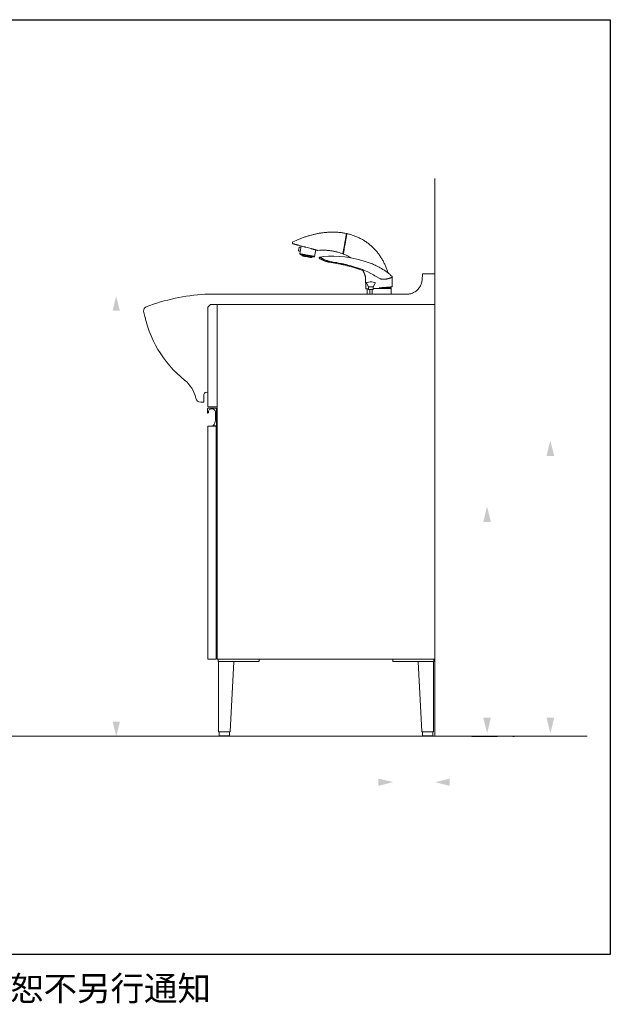
# Model space of a CAD drawing. Extents: x 7 to 2868, y 137 to 2216.
# Drawn here: x 1696 to 2868, y 137 to 2088 of the extents above; entities that cross this region are included whole.
import ezdxf

# ---------------------------------------------------------------- set-up
doc = ezdxf.new("R2010")
doc.units = 0
doc.layers.add('_____1', color=160, linetype='Continuous')
doc.layers.add('图层 1', color=7, linetype='Continuous')

msp = doc.modelspace()

# ---------------------------------------------------------------- hatches: boundary and pattern name
at = {"layer": '_____1', "lineweight": 0}
for points in [[(1894.9, 1511.6), (1880.5, 1511.6), (1887.5, 1540.6)], [(2756.2, 1224), (2741, 1224), (2748.5, 1254.6)], [(2630.7, 1093), (2615.6, 1093), (2623, 1123.6)], [(2615.6, 705), (2630.7, 705), (2623.3, 674.4)], [(2741, 705), (2756.2, 705), (2748.7, 674.4)], [(1880.5, 697.1), (1894.9, 697.1), (1887.8, 668.1)], [(2407.8, 570.2), (2407.8, 584.5), (2436.8, 577.5)], [(2549, 584.5), (2549, 570.1), (2520, 577.2)]]:
    msp.add_hatch(color=7, dxfattribs=at).paths.add_polyline_path(points, is_closed=False)

# ---------------------------------------------------------------- linework, layer by layer
at = {"layer": '_____1', "color": 7, "lineweight": 0}
for p, q in [((2519.3, 1773.5), (2519.3, 667.9)), ((2254.5, 1639.9), (2251.8, 1624.5)), ((2341, 1645.8), (2341.3, 1647.3)), ((2341.3, 1645.9), (2341.6, 1647.2)), ((2341.8, 1646.8), (2341.7, 1646)), ((2342.1, 1646.9), (2341.9, 1645.9)), ((2250.2, 1637), (2249.1, 1630.7)), ((2249.7, 1630), (2249.5, 1630.1)), ((2252.3, 1623.4), (2256.1, 1621.5)), ((2253.5, 1622.8), (2256.1, 1621.5)), ((2256.1, 1621.5), (2256.2, 1621.5)), ((2256.4, 1620.9), (2256.5, 1620.9)), ((2256.4, 1620.9), (2256.4, 1620.8)), ((2256.4, 1620.8), (2256.8, 1620.2)), ((2256.8, 1620.2), (2256.8, 1620.2)), ((2262.5, 1637.7), (2262.6, 1637.8)), ((2262.5, 1637.7), (2263.6, 1637.5)), ((2263.6, 1637.4), (2274, 1634.7)), ((2274, 1634.7), (2274.9, 1634.4)), ((2281, 1619.3), (2283.3, 1632.2)), ((2274.9, 1617.1), (2275.5, 1617.5)), ((2275.5, 1617.5), (2275.5, 1617.6)), ((2275.9, 1618), (2280.2, 1618.5)), ((2291.1, 1615), (2291.5, 1614.7)), ((2310, 1607.6), (2310.1, 1607.6)), ((2310.3, 1609.4), (2310.1, 1609.5)), ((2324.9, 1605.1), (2325, 1605.1)), ((2325.1, 1606.8), (2325, 1606.8)), ((2355, 1599.9), (2354.6, 1600)), ((2355, 1599.9), (2367.8, 1595.9)), ((2354.3, 1598.4), (2354.6, 1598.3)), ((2354.6, 1598.3), (2372.9, 1592.3)), ((2368.3, 1595.7), (2367.8, 1595.9)), ((2372.9, 1592.3), (2376.1, 1591.1)), ((2376.1, 1591.1), (2377.1, 1590.7)), ((2386.6, 1588.5), (2383.6, 1590)), ((2494.1, 1572.1), (2495.1, 1584.8)), ((2500.7, 1584.8), (2495.1, 1584.8)), ((2500.7, 1584.8), (2519.4, 1584.8)), ((2382.8, 1555.1), (2382, 1578.3)), ((2388, 1558.7), (2384.2, 1565.9)), ((2397.5, 1558.7), (2401.3, 1565.9)), ((2408.9, 1576), (2408.9, 1576)), ((2408.9, 1576), (2409, 1575.9)), ((2409, 1576.2), (2409.1, 1576.1)), ((2409, 1576.2), (2409, 1576.2)), ((2435.2, 1578.1), (2435.2, 1558.8)), ((2063.6, 1544.2), (2257.2, 1544.2)), ((2257.2, 1544.2), (2463.8, 1544.2)), ((2382.8, 1555.1), (2388, 1555.1)), ((2385.3, 1555.1), (2385.3, 1555)), ((2385.3, 1554), (2385.3, 1555)), ((2385.3, 1554.2), (2385.3, 1544.2)), ((2385.3, 1553.8), (2385.3, 1553.8)), ((2388, 1558.7), (2388, 1554.5)), ((2388, 1558.7), (2397.5, 1558.7)), ((2388.9, 1553.4), (2396.6, 1553.4)), ((2390.4, 1544.2), (2390.4, 1553.4)), ((2395.1, 1544.2), (2395.1, 1553.4)), ((2397.5, 1558.7), (2397.5, 1554.5)), ((2397.5, 1555.9), (2432.8, 1555.9)), ((2423.2, 1557.9), (2431.5, 1557.9)), ((2428.8, 1557.9), (2428.8, 1558.4)), ((2432.8, 1555.9), (2431.5, 1557.9)), ((2432.3, 1558.6), (2432.6, 1556.2)), ((2432.8, 1544.2), (2432.8, 1555.9)), ((2432.8, 1553.8), (2432.8, 1554)), ((2432.8, 1553.8), (2432.8, 1553.8)), ((1980, 1530), (1980.3, 1530)), ((2087.8, 1344), (2087.8, 1524)), ((2087.8, 1524), (2519.4, 1524)), ((2519.4, 1524), (2519.4, 821.2)), ((2069.6, 1349.8), (2069.6, 1321.4)), ((2087.8, 821.2), (2087.8, 1344)), ((2068.7, 1316.9), (2068.7, 1309.4)), ((2084.8, 1318.4), (2070.2, 1318.4)), ((2076.5, 1316.9), (2078.5, 1316.9)), ((2084.5, 1310.9), (2084.5, 1294.8)), ((2086.3, 1283), (2086.3, 1316.9)), ((2080.3, 1283), (2081.8, 1283.2)), ((2082, 1283.3), (2082, 1283.3)), ((2082.3, 1283.5), (2085.3, 1283.5)), ((2082.4, 1283.5), (2082.4, 1283)), ((2085.4, 1283.5), (2085.4, 1283)), ((2085.9, 1282.7), (2085.7, 1283.2)), ((2085.9, 1283), (2086.3, 1283)), ((2085.9, 1282.7), (2085.9, 1267)), ((2087.5, 1267), (2087.5, 1282.7)), ((2086, 1266.9), (2087.4, 1266.9)), ((2085.9, 939.7), (2085.9, 850.9)), ((2519.4, 821.2), (2087.8, 821.2)), ((2089.9, 821.2), (2089.9, 816.7)), ((2171, 821.2), (2090, 821.2)), ((2171, 816.7), (2171, 821.2)), ((2436.3, 816.7), (2436.3, 821.2)), ((2436.3, 821.2), (2517.5, 821.2)), ((2517.5, 821.2), (2517.5, 816.7)), ((2170.5, 816.2), (2090.4, 816.2)), ((2090.4, 678), (2090.4, 815.6)), ((2090.9, 816.2), (2093.4, 816.2)), ((2093.4, 816.2), (2117.7, 816.2)), ((2120.7, 815.6), (2113.8, 678)), ((2117.7, 816.2), (2120.3, 816.2)), ((2436.9, 816.2), (2516.9, 816.2)), ((2486.5, 815.6), (2493.6, 678)), ((2489.5, 816.2), (2487, 816.2)), ((2513.8, 816.2), (2489.5, 816.2)), ((2516.4, 816.2), (2513.8, 816.2)), ((2516.9, 678), (2516.9, 815.6)), ((2821.5, 668.5), (879.3, 668.5)), ((2093.4, 677.4), (2090.9, 677.4)), ((2091.9, 669.9), (2091.9, 677)), ((2092.4, 677.4), (2111.7, 677.4)), ((2092.4, 669.4), (2111.7, 669.4)), ((2093.4, 677.4), (2110.6, 677.4)), ((2113.2, 677.4), (2110.6, 677.4)), ((2112.1, 677.1), (2112.1, 677.1)), ((2112.1, 677), (2112.1, 669.9)), ((2494.1, 677.4), (2496.6, 677.4)), ((2495.1, 677.1), (2495.1, 677.1)), ((2495.1, 677), (2495.1, 669.9)), ((2514.9, 677.4), (2495.6, 677.4)), ((2514.9, 669.4), (2495.6, 669.4)), ((2513.8, 677.4), (2496.6, 677.4)), ((2513.8, 677.4), (2516.4, 677.4)), ((2515.3, 669.9), (2515.3, 677)), ((2593.1, 668), (2643.6, 668)), ((2676.6, 668), (2674.5, 668))]:
    msp.add_line(p, q, dxfattribs=at)
at = {"layer": '_____1', "color": 7}
msp.add_lwpolyline([(2867.5, 235.7), (7.4, 235.7), (7.4, 2088.3), (2867.5, 2088.3)], close=True, dxfattribs=at)
at = {"layer": '_____1', "color": 7, "lineweight": 0}
for points in [[(2238.1, 1647.9), (2241.2, 1649.3), (2244.3, 1650.7), (2245.9, 1651.4), (2247.4, 1652.1), (2249, 1652.8), (2250.6, 1653.4), (2252.2, 1654.1), (2253.8, 1654.7), (2255.4, 1655.3), (2257, 1655.9), (2258.6, 1656.5), (2260.2, 1657.1), (2261.8, 1657.7), (2263.4, 1658.2), (2265.1, 1658.7), (2266.7, 1659.2), (2268.3, 1659.8), (2270, 1660.2), (2271.6, 1660.7), (2273.3, 1661.2), (2274.9, 1661.6), (2276.6, 1662.1), (2278.2, 1662.5), (2279.9, 1662.9), (2281.5, 1663.3), (2283.2, 1663.6), (2284.9, 1664), (2286.6, 1664.3), (2288.2, 1664.7), (2289.9, 1665), (2291.6, 1665.3), (2293.3, 1665.5), (2295, 1665.8), (2296.7, 1666), (2298.4, 1666.2), (2300.1, 1666.5), (2301.8, 1666.6), (2303.5, 1666.8), (2305.2, 1666.9), (2306.9, 1667), (2308.6, 1667.1), (2310.3, 1667.3), (2312, 1667.3), (2313.7, 1667.4), (2315.4, 1667.4), (2317.2, 1667.4), (2318.9, 1667.4), (2320.6, 1667.3), (2322.3, 1667.3), (2324, 1667.2), (2325.7, 1667.1), (2327.4, 1667), (2329.1, 1666.8), (2330.8, 1666.7), (2332.5, 1666.5), (2334.2, 1666.3), (2335.9, 1666), (2337.6, 1665.8), (2339.3, 1665.5), (2341, 1665.2), (2344.3, 1664.5)], [(2344.3, 1664.5), (2344.3, 1664.4), (2344.3, 1664.3), (2344.3, 1664.2), (2344.3, 1664.2), (2344.2, 1664.1), (2344.2, 1664), (2344.2, 1663.9), (2344.2, 1663.6), (2344.1, 1663.3), (2344.1, 1663), (2344, 1662.6), (2343.9, 1662.2), (2343.8, 1661.8), (2343.8, 1661.3), (2343.7, 1660.9), (2343.6, 1660.3), (2343.5, 1659.8), (2343.4, 1659.2), (2343.3, 1658.6), (2343.2, 1657.9), (2343, 1657.2), (2342.9, 1656.5), (2342.8, 1655.8), (2342.7, 1655), (2342.5, 1654.2), (2342.4, 1653.4), (2342.2, 1652.6), (2342.1, 1651.8), (2341.9, 1650.9), (2341.8, 1650.1), (2341.6, 1649.2), (2341.3, 1647.3)], [(2341.6, 1647.2), (2341.9, 1649), (2342, 1649.9), (2342.2, 1650.7), (2342.3, 1651.6), (2342.5, 1652.4), (2342.6, 1653.2), (2342.8, 1654), (2342.9, 1654.8), (2343, 1655.6), (2343.2, 1656.3), (2343.3, 1657), (2343.4, 1657.6), (2343.5, 1658.3), (2343.6, 1658.9), (2343.7, 1659.5), (2343.8, 1660), (2343.9, 1660.6), (2344, 1661.1), (2344.1, 1661.5), (2344.2, 1662), (2344.2, 1662.3), (2344.3, 1662.7), (2344.4, 1663), (2344.4, 1663.3), (2344.4, 1663.5), (2344.5, 1663.7), (2344.5, 1663.8), (2344.5, 1663.9), (2344.5, 1664), (2344.5, 1664.1), (2344.5, 1664.2), (2344.6, 1664.2)], [(2344.8, 1664.1), (2344.8, 1664), (2344.8, 1664), (2344.8, 1663.9), (2344.8, 1663.8), (2344.8, 1663.7), (2344.8, 1663.6), (2344.7, 1663.5), (2344.7, 1663.4), (2344.7, 1663.2), (2344.6, 1662.9), (2344.6, 1662.6), (2344.5, 1662.2), (2344.4, 1661.8), (2344.4, 1661.4), (2344.3, 1660.9), (2344.2, 1660.4), (2344.1, 1659.9), (2344, 1659.3), (2343.9, 1658.7), (2343.8, 1658.1), (2343.7, 1657.4), (2343.5, 1656.7), (2343.4, 1656), (2343.3, 1655.3), (2343.2, 1654.5), (2343, 1653.7), (2342.9, 1652.9), (2342.7, 1652.1), (2342.6, 1651.3), (2342.4, 1650.4), (2342.3, 1649.5), (2342.1, 1648.6), (2341.8, 1646.8)], [(2342.1, 1646.9), (2342.4, 1648.7), (2342.6, 1649.6), (2342.7, 1650.5), (2342.9, 1651.3), (2343.1, 1652.2), (2343.2, 1653), (2343.4, 1653.8), (2343.5, 1654.6), (2343.6, 1655.4), (2343.8, 1656.1), (2343.9, 1656.9), (2344, 1657.6), (2344.1, 1658.2), (2344.2, 1658.9), (2344.4, 1659.5), (2344.4, 1660.1), (2344.5, 1660.6), (2344.6, 1661.1), (2344.7, 1661.6), (2344.8, 1662), (2344.9, 1662.4), (2344.9, 1662.8), (2345, 1663.1), (2345, 1663.4), (2345.1, 1663.6), (2345.1, 1663.9), (2345.1, 1664), (2345.2, 1664.2), (2345.2, 1664.3), (2345.2, 1664.3), (2345.2, 1664.3)], [(2344.3, 1664.5), (2344.3, 1664.5), (2344.3, 1664.4), (2344.3, 1664.3), (2344.3, 1664.3), (2344.3, 1664.2), (2344.2, 1664), (2344.2, 1663.8), (2344.2, 1663.7), (2344.1, 1663.5), (2344.1, 1663.2), (2344.1, 1663), (2344, 1662.8), (2344, 1662.5), (2343.9, 1662.2), (2343.9, 1662), (2343.8, 1661.8)], [(2344.6, 1664.2), (2344.6, 1664.3), (2344.5, 1664.4), (2344.4, 1664.5), (2344.3, 1664.5)], [(2345.2, 1664.3), (2345.1, 1664.3), (2345, 1664.3), (2344.9, 1664.2), (2344.8, 1664.1)], [(2345.2, 1664.3), (2348.8, 1663.4), (2350.6, 1663), (2352.4, 1662.5), (2354.2, 1661.9), (2355.9, 1661.4), (2357.7, 1660.8), (2359.4, 1660.2), (2361.1, 1659.5), (2362.9, 1658.9), (2364.6, 1658.2), (2366.3, 1657.4), (2368, 1656.7), (2369.7, 1655.9), (2371.3, 1655), (2372.9, 1654.2), (2374.6, 1653.3), (2376.2, 1652.4), (2377.8, 1651.5), (2379.4, 1650.5), (2380.9, 1649.5), (2382.5, 1648.5), (2384, 1647.4), (2385.5, 1646.4), (2387, 1645.3), (2388.4, 1644.1), (2389.9, 1643), (2391.3, 1641.8), (2392.7, 1640.5), (2394.1, 1639.3), (2395.5, 1638.1), (2396.8, 1636.8), (2398.1, 1635.5), (2399.4, 1634.2), (2400.7, 1632.8), (2402, 1631.4), (2403.2, 1630.1), (2404.4, 1628.6), (2405.5, 1627.2), (2406.7, 1625.7), (2407.8, 1624.3), (2408.9, 1622.8), (2410, 1621.3), (2411, 1619.8), (2412, 1618.2), (2413.1, 1616.6), (2414, 1615.1), (2415, 1613.5), (2415.9, 1611.9), (2416.8, 1610.3), (2417.6, 1608.6), (2418.5, 1607), (2419.3, 1605.3), (2420.1, 1603.6), (2420.9, 1601.9), (2421.6, 1600.2), (2422.3, 1598.5), (2423, 1596.8), (2423.7, 1595.1), (2424.4, 1593.4), (2425, 1591.7), (2425.4, 1590.8), (2425.6, 1589.9), (2425.9, 1589), (2426.2, 1588.1), (2426.4, 1587.2), (2426.7, 1586.4)], [(2238, 1644.4), (2237.9, 1644.4), (2237.8, 1644.5), (2237.7, 1644.6), (2237.6, 1644.7), (2237.4, 1644.9), (2237.2, 1645.1), (2237.1, 1645.4), (2237.1, 1645.6), (2237, 1645.9), (2237, 1646.2), (2237, 1646.4), (2237.1, 1646.7), (2237.2, 1646.9), (2237.3, 1647.2), (2237.5, 1647.4), (2237.6, 1647.5), (2237.7, 1647.6), (2237.9, 1647.7), (2238.1, 1647.9)], [(2238, 1644.4), (2238.2, 1644.3), (2238.2, 1644.3), (2238.4, 1644.2), (2238.5, 1644.2), (2238.7, 1644.1), (2239.1, 1644)], [(2239, 1644), (2239.3, 1643.9), (2239.7, 1643.9), (2239.9, 1643.8), (2240.1, 1643.8), (2240.3, 1643.7), (2240.5, 1643.7), (2241, 1643.5), (2241.5, 1643.4), (2242, 1643.2), (2242.6, 1643.1), (2243.3, 1642.9), (2243.9, 1642.7), (2244.6, 1642.5), (2245.3, 1642.4), (2246, 1642.2), (2246.7, 1642), (2247.4, 1641.8), (2248.2, 1641.6), (2249, 1641.4), (2249.7, 1641.2), (2251.3, 1640.7), (2253, 1640.3), (2254.6, 1639.8), (2256.3, 1639.4), (2258, 1638.9), (2259.8, 1638.5), (2261.5, 1638)], [(2341, 1645.8), (2340.5, 1643.1), (2340.3, 1641.8), (2340.1, 1640.5), (2339.8, 1639.2), (2339.6, 1637.9), (2339.2, 1635.4)], [(2339.5, 1635.5), (2339.9, 1638), (2340.2, 1639.3), (2340.4, 1640.5), (2340.6, 1641.9), (2340.9, 1643.2), (2341.3, 1645.9)], [(2341.7, 1646), (2341.2, 1643.2), (2340.9, 1641.9), (2340.7, 1640.5), (2340.4, 1639.2), (2340.2, 1637.9), (2339.8, 1635.3)], [(2340, 1635.1), (2340.5, 1637.7), (2340.7, 1639), (2340.9, 1640.4), (2341.2, 1641.7), (2341.4, 1643.1), (2341.9, 1645.9)], [(2341, 1645.8), (2341.1, 1645.8), (2341.2, 1645.8), (2341.3, 1645.8), (2341.3, 1645.8), (2341.3, 1645.9)], [(2341.3, 1647.3), (2341.4, 1647.3), (2341.5, 1647.3), (2341.6, 1647.3), (2341.6, 1647.2)], [(2341.9, 1645.9), (2341.8, 1645.9), (2341.7, 1645.9), (2341.7, 1645.9), (2341.7, 1646)], [(2342.1, 1646.9), (2342, 1646.9), (2341.8, 1646.8)], [(2249.1, 1630.6), (2249.1, 1630.5), (2249.1, 1630.4), (2249.1, 1630.3), (2249.2, 1630.2), (2249.3, 1630.1), (2249.5, 1630.1)], [(2252.7, 1629.5), (2252.4, 1629.6), (2252.3, 1629.6), (2252.1, 1629.6), (2251.8, 1629.7), (2251.4, 1629.7), (2251, 1629.8), (2250.6, 1629.9), (2249.7, 1630)], [(2249.9, 1630), (2250.1, 1629.9), (2250.2, 1629.9)], [(2251.3, 1637.8), (2251.1, 1637.8), (2250.9, 1637.7), (2250.8, 1637.7), (2250.6, 1637.6), (2250.4, 1637.5), (2250.3, 1637.3), (2250.2, 1637.2), (2250.2, 1637)], [(2251.3, 1637.8), (2251.4, 1637.8), (2251.4, 1637.7), (2251.5, 1637.7)], [(2251.5, 1637.7), (2252.2, 1637.6), (2252.5, 1637.6), (2252.9, 1637.5), (2253.2, 1637.4), (2253.5, 1637.4), (2254.1, 1637.3)], [(2251.8, 1624.5), (2252, 1624.4), (2252.6, 1624.3), (2253.5, 1624.2), (2254.6, 1624), (2256.1, 1623.7)], [(2251.8, 1624.5), (2251.8, 1624.3), (2251.8, 1624), (2251.9, 1623.9), (2252, 1623.7), (2252.2, 1623.5), (2252.3, 1623.4)], [(2252.3, 1623.4), (2252.5, 1623.4), (2253, 1623.3), (2253.8, 1623.2), (2255, 1623), (2256.4, 1622.7), (2258, 1622.4), (2259.9, 1622.1), (2261.9, 1621.7), (2264, 1621.3), (2266.2, 1621), (2268.3, 1620.6), (2270.5, 1620.2), (2272.5, 1619.9), (2274.4, 1619.5), (2276, 1619.2)], [(2256.1, 1623.7), (2257.8, 1623.4), (2259.7, 1623.1), (2261.8, 1622.7), (2263.9, 1622.3), (2266.1, 1621.9), (2268.4, 1621.5), (2270.6, 1621.2), (2272.6, 1620.8), (2274.6, 1620.4), (2276.3, 1620.1), (2277.9, 1619.9), (2279.1, 1619.6), (2280.1, 1619.5), (2280.7, 1619.4), (2281, 1619.3), (2281, 1619.3)], [(2256.1, 1621.5), (2256.3, 1621.4), (2256.3, 1621.3), (2256.4, 1621.2), (2256.4, 1621.2), (2256.4, 1621.1), (2256.4, 1620.9)], [(2259.2, 1620.3), (2258, 1620.5), (2257.2, 1620.7), (2256.6, 1620.8), (2256.4, 1620.8)], [(2274.9, 1617.1), (2274.8, 1617.1), (2274.2, 1617.2), (2273.4, 1617.3), (2272.3, 1617.5), (2270.9, 1617.8), (2269.3, 1618), (2267.6, 1618.3), (2265.9, 1618.7), (2264.1, 1619), (2262.4, 1619.3), (2260.8, 1619.5), (2259.4, 1619.8), (2258.3, 1620), (2257.5, 1620.1), (2257, 1620.2), (2256.8, 1620.2)], [(2264, 1619), (2262.6, 1619.2), (2261.9, 1619.3), (2261.3, 1619.5), (2260.6, 1619.6), (2260, 1619.7), (2259.6, 1619.8), (2259, 1619.9), (2258.6, 1619.9), (2258.4, 1620), (2258.2, 1620), (2258, 1620), (2257.8, 1620.1), (2257.7, 1620.1), (2257.5, 1620.1), (2257.4, 1620.1), (2257.4, 1620.1), (2257.3, 1620.2), (2257.2, 1620.2), (2257.2, 1620.2)], [(2275.5, 1617.5), (2275.4, 1617.5), (2275.1, 1617.5), (2274.5, 1617.6), (2273.6, 1617.8), (2272.3, 1618), (2270.9, 1618.3), (2269.3, 1618.5), (2267.5, 1618.9), (2265.7, 1619.2), (2263.9, 1619.5), (2262.2, 1619.8), (2260.6, 1620.1), (2259.2, 1620.3)], [(2260.9, 1638.2), (2261.8, 1638), (2262.6, 1637.7)], [(2274.9, 1634.4), (2275.4, 1634.3), (2275.7, 1634.2), (2276, 1634.1), (2276.2, 1634.1), (2276.4, 1634), (2276.5, 1634), (2276.6, 1634), (2276.8, 1633.9), (2276.9, 1633.9), (2277, 1633.9), (2277.2, 1633.8), (2277.3, 1633.8), (2277.4, 1633.8), (2277.6, 1633.7), (2277.7, 1633.7), (2277.8, 1633.7), (2278, 1633.6), (2278.1, 1633.6), (2278.2, 1633.5), (2278.3, 1633.5), (2278.5, 1633.5), (2278.6, 1633.4), (2278.7, 1633.4), (2278.8, 1633.4), (2279, 1633.3), (2279.1, 1633.3), (2279.2, 1633.3), (2279.3, 1633.2), (2279.5, 1633.2), (2279.6, 1633.2), (2279.7, 1633.1), (2279.8, 1633.1), (2279.9, 1633.1), (2280.1, 1633), (2280.2, 1633), (2280.3, 1633), (2280.4, 1632.9), (2280.5, 1632.9), (2280.6, 1632.9), (2280.7, 1632.9), (2280.8, 1632.8), (2281, 1632.8), (2281.1, 1632.8), (2281.2, 1632.7), (2281.3, 1632.7), (2281.4, 1632.7), (2281.5, 1632.6), (2281.6, 1632.6), (2281.7, 1632.6), (2281.8, 1632.6), (2281.9, 1632.5), (2282, 1632.5), (2282.1, 1632.5), (2282.3, 1632.5), (2282.3, 1632.4), (2282.4, 1632.4), (2282.6, 1632.4), (2282.6, 1632.4), (2282.7, 1632.3), (2282.8, 1632.3), (2282.9, 1632.3), (2283, 1632.2), (2283.1, 1632.2), (2283.2, 1632.2), (2283.3, 1632.2), (2283.4, 1632.2), (2283.5, 1632.1), (2283.5, 1632.1), (2283.7, 1632.1), (2283.7, 1632.1), (2283.8, 1632.1), (2283.9, 1632), (2284, 1632), (2284.1, 1632), (2284.1, 1631.9), (2284.2, 1631.9), (2284.3, 1631.9), (2284.4, 1631.9), (2284.5, 1631.9), (2284.5, 1631.8), (2284.6, 1631.8), (2284.7, 1631.8), (2284.7, 1631.8), (2284.8, 1631.8), (2284.9, 1631.8), (2284.9, 1631.7), (2285, 1631.7), (2285.1, 1631.7), (2285.2, 1631.7), (2285.2, 1631.7), (2285.3, 1631.7), (2285.4, 1631.6), (2285.4, 1631.6), (2285.5, 1631.6), (2285.6, 1631.6), (2285.6, 1631.6), (2285.7, 1631.5), (2285.7, 1631.5), (2285.8, 1631.5), (2285.8, 1631.5), (2285.8, 1631.5), (2285.9, 1631.5), (2285.9, 1631.5), (2285.9, 1631.5), (2285.9, 1631.5), (2286, 1631.5), (2286, 1631.5), (2286, 1631.4), (2286.1, 1631.4), (2286.1, 1631.4), (2286.1, 1631.4), (2286.1, 1631.4), (2286.2, 1631.4), (2286.3, 1631.4), (2286.3, 1631.4), (2286.3, 1631.4), (2286.4, 1631.3), (2286.4, 1631.3), (2286.4, 1631.3), (2286.4, 1631.3), (2286.5, 1631.3), (2286.5, 1631.3), (2286.5, 1631.3), (2286.6, 1631.3), (2286.6, 1631.3), (2286.6, 1631.3), (2286.6, 1631.3), (2286.7, 1631.3), (2286.7, 1631.3), (2286.7, 1631.3), (2286.8, 1631.2), (2286.8, 1631.2), (2286.8, 1631.2), (2286.8, 1631.2), (2286.9, 1631.2), (2286.9, 1631.2), (2286.9, 1631.2), (2287, 1631.2), (2287, 1631.2)], [(2287, 1631.2), (2287.1, 1631.2), (2287.3, 1631.2)], [(2337.1, 1624.2), (2334.1, 1625.3), (2332.7, 1625.8), (2331.1, 1626.3), (2329.6, 1626.8), (2328.1, 1627.3), (2326.6, 1627.7), (2325.1, 1628.1), (2323.5, 1628.5), (2322, 1628.8), (2320.4, 1629.2), (2318.9, 1629.5), (2317.3, 1629.8), (2315.8, 1630.1), (2314.2, 1630.3), (2312.6, 1630.5), (2311.1, 1630.8), (2309.5, 1630.9), (2307.9, 1631.1), (2306.3, 1631.2), (2304.7, 1631.4), (2303.2, 1631.5), (2301.6, 1631.5), (2300, 1631.6), (2298.4, 1631.6), (2296.8, 1631.6), (2295.2, 1631.5), (2293.7, 1631.5), (2292.1, 1631.4), (2290.5, 1631.3), (2287.3, 1631.2)], [(2337.3, 1625.2), (2337.3, 1624.9), (2337.3, 1624.8), (2337.2, 1624.7), (2337.2, 1624.6), (2337.2, 1624.5), (2337.2, 1624.4), (2337.2, 1624.3), (2337.2, 1624.3), (2337.1, 1624.2)], [(2337.1, 1624.2), (2337.2, 1624.2), (2337.3, 1624.2), (2337.3, 1624.2), (2337.4, 1624.2), (2337.4, 1624.3), (2337.5, 1624.3), (2337.5, 1624.4), (2337.6, 1624.4)], [(2339.2, 1635.4), (2338.9, 1633.7), (2338.7, 1632.9), (2338.6, 1632.1), (2338.4, 1631.3), (2338.3, 1630.6), (2338.2, 1629.9), (2338, 1629.2), (2337.9, 1628.5), (2337.8, 1627.9), (2337.7, 1627.3), (2337.6, 1626.8), (2337.6, 1626.5), (2337.5, 1626.3), (2337.5, 1626.1), (2337.4, 1625.8), (2337.4, 1625.7), (2337.4, 1625.5), (2337.3, 1625.2)], [(2337.6, 1624.4), (2337.6, 1624.5), (2337.6, 1624.5), (2337.6, 1624.6), (2337.6, 1624.7), (2337.6, 1624.8), (2337.6, 1625), (2337.7, 1625.1), (2337.7, 1625.3), (2337.7, 1625.6), (2337.8, 1625.8), (2337.9, 1626.1), (2337.9, 1626.4), (2338, 1626.7), (2338, 1627.1), (2338.1, 1627.4), (2338.1, 1627.8), (2338.2, 1628.2), (2338.3, 1628.7), (2338.4, 1629.1), (2338.5, 1629.6), (2338.5, 1630.1), (2338.6, 1630.6), (2338.7, 1631.1), (2338.9, 1632.1), (2339.1, 1633.2), (2339.3, 1634.3), (2339.5, 1635.5)], [(2339.8, 1635.3), (2339.5, 1634.2), (2339.4, 1633), (2339.2, 1631.9), (2339, 1630.9), (2338.9, 1630.4), (2338.8, 1629.9), (2338.7, 1629.4), (2338.6, 1628.9), (2338.5, 1628.5), (2338.5, 1628), (2338.4, 1627.6), (2338.3, 1627.3), (2338.3, 1626.9), (2338.2, 1626.5), (2338.1, 1626.2), (2338.1, 1625.9), (2338.1, 1625.6), (2338, 1625.4), (2338, 1625.1), (2337.9, 1624.9), (2337.9, 1624.7), (2337.9, 1624.6), (2337.9, 1624.5), (2337.9, 1624.4), (2337.8, 1624.3), (2337.8, 1624.3), (2337.8, 1624.2)], [(2338, 1623.9), (2337.9, 1623.9), (2337.9, 1624), (2337.8, 1624.1), (2337.8, 1624.2)], [(2338, 1623.9), (2338, 1623.9), (2338, 1624), (2338, 1624), (2338, 1624.1), (2338.1, 1624.3), (2338.1, 1624.4), (2338.1, 1624.6), (2338.2, 1624.8), (2338.2, 1625), (2338.3, 1625.3), (2338.3, 1625.6), (2338.4, 1625.9), (2338.4, 1626.2), (2338.5, 1626.6), (2338.6, 1627), (2338.6, 1627.3), (2338.7, 1627.8), (2338.8, 1628.2), (2338.8, 1628.7), (2338.9, 1629.1), (2339, 1629.6), (2339.1, 1630.1), (2339.2, 1630.6), (2339.3, 1631.2), (2339.4, 1631.7), (2339.6, 1632.8), (2339.8, 1633.9), (2340, 1635.1)], [(2352.7, 1616.4), (2346.1, 1620.3), (2344.8, 1620.9), (2343.5, 1621.6), (2342.1, 1622.2), (2340.7, 1622.7), (2338, 1623.9)], [(2339.2, 1635.4), (2339.3, 1635.4), (2339.4, 1635.4), (2339.5, 1635.4), (2339.5, 1635.5), (2339.5, 1635.5)], [(2339.8, 1635.3), (2339.8, 1635.2), (2339.8, 1635.2), (2339.9, 1635.1), (2340, 1635.1)], [(2265.5, 1618.7), (2267.2, 1618.4), (2268.1, 1618.2), (2268.9, 1618.1), (2269.8, 1618), (2270.1, 1617.9), (2270.5, 1617.8), (2270.9, 1617.8), (2271.2, 1617.7), (2271.6, 1617.6), (2271.9, 1617.6), (2272.2, 1617.5), (2272.5, 1617.5), (2272.8, 1617.4), (2273, 1617.4), (2273.3, 1617.3), (2273.5, 1617.3), (2273.7, 1617.2), (2273.9, 1617.2), (2274.1, 1617.2), (2274.3, 1617.2), (2274.4, 1617.1), (2274.5, 1617.1), (2274.5, 1617.1), (2274.5, 1617.1)], [(2275.9, 1618), (2275.9, 1618), (2275.9, 1618), (2275.8, 1618), (2275.8, 1617.9), (2275.8, 1617.9), (2275.7, 1617.9), (2275.7, 1617.9), (2275.7, 1617.9), (2275.7, 1617.9), (2275.6, 1617.9), (2275.6, 1617.8), (2275.6, 1617.8), (2275.6, 1617.8), (2275.5, 1617.8), (2275.5, 1617.7), (2275.5, 1617.7), (2275.5, 1617.7), (2275.5, 1617.6), (2275.5, 1617.6), (2275.5, 1617.6)], [(2276, 1619.2), (2277.5, 1619), (2278.6, 1618.8), (2279.5, 1618.6), (2280, 1618.5), (2280.2, 1618.5)], [(2280.2, 1618.5), (2280.4, 1618.5), (2280.6, 1618.6), (2280.7, 1618.8), (2280.9, 1618.9), (2281, 1619.1), (2281, 1619.3)], [(2291.1, 1615), (2290.8, 1615.3), (2290.7, 1615.4), (2290.6, 1615.5), (2290.5, 1615.7), (2290.4, 1615.9), (2290.4, 1616.1), (2290.4, 1616.4), (2290.4, 1616.6), (2290.5, 1616.8), (2290.6, 1617), (2290.7, 1617.2), (2290.9, 1617.4), (2291.1, 1617.5), (2291.2, 1617.6), (2291.5, 1617.7), (2291.7, 1617.8)], [(2291.5, 1614.7), (2291.6, 1614.7), (2291.6, 1614.7), (2291.7, 1614.6), (2291.7, 1614.6), (2291.8, 1614.6), (2291.8, 1614.6), (2291.9, 1614.6), (2291.9, 1614.5), (2292, 1614.5), (2292, 1614.5), (2292.1, 1614.5), (2292.1, 1614.5), (2292.1, 1614.4), (2292.2, 1614.4), (2292.2, 1614.4), (2292.2, 1614.4), (2292.3, 1614.4), (2292.3, 1614.4), (2292.4, 1614.3), (2292.4, 1614.3), (2292.4, 1614.3), (2292.5, 1614.3), (2292.5, 1614.2), (2292.5, 1614.2), (2292.6, 1614.2), (2292.6, 1614.2), (2292.6, 1614.2), (2292.7, 1614.1), (2292.8, 1614.1), (2292.8, 1614.1), (2292.9, 1614.1), (2292.9, 1614), (2293, 1614), (2293, 1614), (2293.1, 1614), (2293.1, 1613.9), (2293.1, 1613.9), (2293.2, 1613.9), (2293.2, 1613.9), (2293.3, 1613.9), (2293.3, 1613.8), (2293.3, 1613.8), (2293.4, 1613.8), (2293.4, 1613.8), (2293.5, 1613.7), (2293.6, 1613.7), (2293.7, 1613.6), (2293.8, 1613.6), (2293.9, 1613.5), (2293.9, 1613.5), (2294, 1613.5), (2294.1, 1613.4), (2294.1, 1613.4), (2294.2, 1613.4), (2294.3, 1613.3), (2294.3, 1613.3), (2294.4, 1613.2), (2294.5, 1613.2), (2294.6, 1613.2), (2294.8, 1613.1), (2294.9, 1613), (2295.1, 1613), (2295.2, 1612.9), (2295.4, 1612.8), (2295.6, 1612.7), (2295.7, 1612.6), (2295.8, 1612.6), (2295.9, 1612.5), (2296, 1612.5), (2296.1, 1612.5), (2296.2, 1612.4), (2296.2, 1612.4), (2296.3, 1612.3), (2296.4, 1612.3), (2296.5, 1612.3), (2296.6, 1612.2), (2296.7, 1612.2), (2296.8, 1612.1), (2296.9, 1612.1), (2297, 1612), (2297.1, 1612), (2297.2, 1612), (2297.4, 1611.9)], [(2292.1, 1617.5), (2292, 1617.6), (2291.9, 1617.6), (2291.8, 1617.7), (2291.8, 1617.7), (2291.7, 1617.7), (2291.7, 1617.8)], [(2310.1, 1609.5), (2308.7, 1609.9), (2307.2, 1610.4), (2306.4, 1610.6), (2305.7, 1610.8), (2304.3, 1611.4), (2302.9, 1611.9), (2301.5, 1612.5), (2300.2, 1613.1), (2299.5, 1613.4), (2298.9, 1613.7), (2298.3, 1614), (2297.6, 1614.3), (2297.1, 1614.7), (2296.5, 1614.9), (2296, 1615.2), (2295.5, 1615.5), (2295, 1615.8), (2294.6, 1616), (2294.1, 1616.3), (2293.8, 1616.5), (2293.4, 1616.7), (2293.2, 1616.8), (2293.1, 1616.9), (2292.8, 1617.1), (2292.6, 1617.2), (2292.1, 1617.5)], [(2297.4, 1611.9), (2297.7, 1611.7), (2297.9, 1611.6), (2298.1, 1611.5), (2298.3, 1611.5), (2298.5, 1611.4), (2298.7, 1611.3), (2298.8, 1611.2), (2299, 1611.2), (2299.2, 1611.1), (2299.4, 1611), (2299.6, 1610.9), (2299.8, 1610.8), (2300, 1610.8), (2300.2, 1610.7), (2300.3, 1610.6), (2300.5, 1610.6), (2300.7, 1610.5), (2300.9, 1610.4), (2301.1, 1610.3), (2301.3, 1610.3), (2301.5, 1610.2), (2301.7, 1610.1), (2301.9, 1610), (2302.1, 1610), (2302.3, 1609.9), (2302.5, 1609.8), (2302.7, 1609.8), (2302.9, 1609.7), (2303.1, 1609.6), (2303.3, 1609.6), (2303.5, 1609.5), (2303.7, 1609.4), (2303.9, 1609.4), (2304.1, 1609.3), (2304.3, 1609.2), (2304.5, 1609.2), (2304.7, 1609.1), (2304.9, 1609), (2305.1, 1609), (2305.3, 1608.9), (2305.5, 1608.8), (2305.7, 1608.8), (2305.9, 1608.7), (2306.1, 1608.7), (2306.4, 1608.6), (2306.6, 1608.6), (2306.8, 1608.5), (2307, 1608.4), (2307.2, 1608.4), (2307.4, 1608.3), (2307.6, 1608.3), (2307.8, 1608.2), (2308, 1608.2), (2308.2, 1608.1), (2308.4, 1608.1), (2308.9, 1608), (2309.3, 1607.8), (2310.1, 1607.6)], [(2310.1, 1607.6), (2313.8, 1606.9), (2317.5, 1606.3), (2321.2, 1605.7), (2324.9, 1605.1)], [(2310.3, 1609.4), (2312.1, 1609), (2313.9, 1608.6), (2314.8, 1608.4), (2315.7, 1608.3), (2317.6, 1608), (2321.3, 1607.4), (2325, 1606.8)], [(2325, 1605.1), (2328.7, 1604.4), (2332.4, 1603.7), (2334.2, 1603.3), (2336, 1603), (2337.9, 1602.6), (2339.7, 1602.2), (2341.6, 1601.7), (2343.4, 1601.3), (2345.2, 1600.8), (2347, 1600.4), (2350.7, 1599.4), (2354.3, 1598.4)], [(2354.6, 1600), (2351, 1601), (2347.3, 1602), (2345.5, 1602.5), (2343.6, 1602.9), (2341.8, 1603.4), (2340, 1603.8), (2338.1, 1604.2), (2336.3, 1604.6), (2334.4, 1605), (2332.5, 1605.4), (2328.8, 1606.1), (2325.1, 1606.8)], [(2409, 1597.8), (2405.2, 1599.7), (2403.3, 1600.7), (2401.4, 1601.6), (2399.5, 1602.5), (2397.6, 1603.3), (2395.6, 1604.2), (2393.6, 1605), (2391.6, 1605.7), (2389.6, 1606.5), (2387.6, 1607.2), (2385.6, 1607.9), (2383.6, 1608.6), (2381.6, 1609.2), (2377.5, 1610.5)], [(2368.3, 1595.7), (2372.2, 1594.4), (2374.1, 1593.7), (2376, 1593), (2377.9, 1592.2), (2379.8, 1591.5), (2383.6, 1590)], [(2382, 1578.3), (2381.8, 1579.1), (2381.7, 1579.5), (2381.6, 1579.9), (2381.5, 1580.3), (2381.4, 1580.7), (2381.2, 1581.1), (2381.1, 1581.5), (2381, 1581.9), (2380.9, 1582.3), (2380.7, 1582.7), (2380.6, 1583.1), (2380.4, 1583.5), (2380.3, 1583.9), (2380.1, 1584.3), (2380, 1584.7), (2379.8, 1585.1), (2379.6, 1585.5), (2379.5, 1585.8), (2379.3, 1586.2), (2379.1, 1586.6), (2378.9, 1587), (2378.8, 1587.4), (2378.6, 1587.8), (2378.4, 1588.1), (2378.2, 1588.5), (2377.8, 1589.3), (2377.4, 1590), (2377.1, 1590.7)], [(2409, 1576.2), (2403.4, 1579.4), (2400.7, 1581), (2397.9, 1582.5), (2395.1, 1584), (2392.3, 1585.5), (2386.6, 1588.5)], [(2413.7, 1595.3), (2411.4, 1596.5), (2409, 1597.8)], [(2434.8, 1579.1), (2432.4, 1581.5), (2431.2, 1582.6), (2430, 1583.7), (2428.7, 1584.8), (2427.4, 1585.8), (2426.1, 1586.9), (2424.8, 1587.9), (2423.5, 1588.9), (2422.1, 1589.9), (2420.8, 1590.8), (2419.4, 1591.8), (2418, 1592.7), (2416.6, 1593.5), (2413.7, 1595.3)], [(2385, 1567.6), (2384.4, 1567.3), (2384.1, 1566.7), (2384.2, 1565.9)], [(2400.4, 1567.7), (2397.4, 1568.2), (2394.4, 1568.5), (2391.2, 1568.5), (2388.2, 1568.2), (2385, 1567.6)], [(2401.3, 1565.9), (2401.3, 1566.7), (2401, 1567.3), (2400.4, 1567.7)], [(2409, 1575.9), (2410.2, 1575.4), (2410.8, 1575.1), (2411.4, 1574.9), (2412, 1574.7), (2412.7, 1574.5), (2413.3, 1574.3), (2413.9, 1574.2), (2414.6, 1574.1), (2415.2, 1574), (2415.8, 1573.9), (2416.5, 1573.9), (2417.1, 1573.8), (2417.7, 1573.8), (2418.3, 1573.8), (2418.9, 1573.8), (2419.5, 1573.8), (2420.1, 1573.9), (2420.7, 1573.9), (2421.3, 1574), (2421.9, 1574), (2422.4, 1574.1), (2423, 1574.2), (2423.5, 1574.3), (2424, 1574.4), (2424.6, 1574.5), (2425.1, 1574.6), (2425.6, 1574.7), (2426.1, 1574.8), (2426.6, 1574.9), (2427, 1575.1), (2427.5, 1575.2), (2428, 1575.3), (2428.4, 1575.4), (2428.8, 1575.5), (2429.2, 1575.7), (2429.6, 1575.8), (2430, 1575.9), (2430.4, 1576.1), (2430.8, 1576.2), (2431.1, 1576.3), (2431.4, 1576.5), (2431.8, 1576.6), (2432.1, 1576.7), (2432.4, 1576.8), (2432.7, 1576.9), (2433, 1577), (2433.2, 1577.2), (2433.4, 1577.3), (2433.7, 1577.4), (2433.9, 1577.5), (2434.1, 1577.6), (2434.3, 1577.6), (2434.4, 1577.7), (2434.6, 1577.8), (2434.7, 1577.8), (2434.8, 1577.9), (2434.9, 1577.9), (2435, 1578), (2435.1, 1578), (2435.2, 1578), (2435.2, 1578.1)], [(2434.8, 1579.1), (2435, 1578.9), (2435.1, 1578.8), (2435.1, 1578.7), (2435.2, 1578.5), (2435.2, 1578.4), (2435.2, 1578.1)], [(2463.8, 1544.2), (2465.7, 1544.4), (2467.7, 1544.5), (2469.6, 1544.8), (2471.6, 1545.3), (2473.4, 1545.9), (2475.2, 1546.5), (2477, 1547.4), (2478.8, 1548.3), (2480.5, 1549.3), (2482.2, 1550.4), (2483.7, 1551.6), (2485, 1552.9), (2486.4, 1554.5), (2487.7, 1556), (2488.8, 1557.5), (2489.8, 1559.1), (2490.9, 1560.8), (2491.7, 1562.6), (2492.4, 1564.4), (2493, 1566.4), (2493.5, 1568.2), (2493.8, 1570.1), (2494.1, 1572.1)], [(2388, 1554.5), (2388, 1553.9), (2388.5, 1553.6), (2388.9, 1553.4)], [(2396.6, 1553.4), (2397.1, 1553.6), (2397.4, 1553.9), (2397.5, 1554.5)], [(2409, 1557), (2411.6, 1557.1), (2414.2, 1557.3), (2415.4, 1557.4), (2416.6, 1557.5), (2417.9, 1557.6), (2419.1, 1557.7), (2420.2, 1557.8), (2421.4, 1557.8), (2422.5, 1557.9), (2423.6, 1558), (2424.6, 1558.1), (2425.7, 1558.1), (2426.6, 1558.2), (2427.1, 1558.2), (2427.6, 1558.3), (2428, 1558.3), (2428.4, 1558.3), (2428.9, 1558.4), (2429.3, 1558.4), (2429.7, 1558.4), (2430.1, 1558.4), (2430.5, 1558.5), (2430.8, 1558.5), (2431.2, 1558.5), (2431.5, 1558.5), (2431.8, 1558.6), (2432.1, 1558.6), (2432.4, 1558.6), (2432.7, 1558.6), (2433, 1558.6), (2433.3, 1558.6), (2433.5, 1558.7), (2433.7, 1558.7), (2433.9, 1558.7), (2434.1, 1558.7), (2434.3, 1558.7), (2434.5, 1558.7), (2434.6, 1558.8), (2434.7, 1558.8), (2434.9, 1558.8), (2435, 1558.8), (2435, 1558.8), (2435.1, 1558.8), (2435.2, 1558.8), (2435.2, 1558.8)], [(2087.8, 1344), (2087.8, 1524), (2074.7, 1524), (2069.6, 1518.9), (2069.6, 1349.8)], [(2069.6, 1321.4), (2087.8, 1321.4), (2087.8, 1344)], [(2070.2, 1318.4), (2069.6, 1318.3), (2069.1, 1318), (2068.7, 1317.5), (2068.7, 1316.9)], [(2068.7, 1309.4), (2068.7, 1308.9), (2069, 1308.6), (2069.4, 1308.5)], [(2071.3, 1313.8), (2070.8, 1312.8), (2070.6, 1311.6), (2071, 1310.6)], [(2086.3, 1316.9), (2086.2, 1317.5), (2085.9, 1318), (2085.4, 1318.3), (2084.8, 1318.4)], [(2080, 1283.9), (2079.8, 1283.5), (2080, 1283.2), (2080.3, 1283)], [(2081.8, 1283.2), (2082, 1283.2), (2082, 1283.3)], [(2082.3, 1283.5), (2082.1, 1283.5), (2082, 1283.3)], [(2085.7, 1283.2), (2085.6, 1283.5), (2085.3, 1283.5)], [(2086.3, 1286.3), (2086.5, 1285.4), (2086.9, 1284.5)], [(2087.5, 1282.7), (2087.4, 1283.8), (2086.9, 1284.5)], [(2087.5, 1282.7), (2087.4, 1283.8), (2086.9, 1284.5)], [(2085.9, 1267), (2085.9, 1266.9), (2086, 1266.9)], [(2087.4, 1266.9), (2087.5, 1266.9), (2087.5, 1267)], [(2089.9, 816.7), (2090.1, 816.4), (2090.4, 816.2)], [(2090.9, 816.2), (2090.6, 816.1), (2090.4, 815.6)], [(2120.7, 815.6), (2120.6, 816.1), (2120.3, 816.2)], [(2436.3, 816.7), (2436.5, 816.4), (2436.9, 816.2)], [(2487, 816.2), (2486.7, 816.1), (2486.5, 815.6)], [(2516.9, 815.6), (2516.7, 816.1), (2516.4, 816.2)], [(2516.9, 816.2), (2517.3, 816.4), (2517.5, 816.7)], [(2090.4, 678), (2090.6, 677.6), (2090.9, 677.4)], [(2092.4, 677.4), (2092.1, 677.3), (2091.9, 677)], [(2091.9, 669.9), (2092.1, 669.6), (2092.4, 669.4)], [(2112.1, 677), (2112, 677.3), (2111.7, 677.4)], [(2111.7, 669.4), (2112, 669.6), (2112.1, 669.9)], [(2113.2, 677.4), (2113.6, 677.6), (2113.8, 678)], [(2493.6, 678), (2493.8, 677.6), (2494.1, 677.4)], [(2495.6, 677.4), (2495.3, 677.3), (2495.1, 677)], [(2495.1, 669.9), (2495.3, 669.6), (2495.6, 669.4)], [(2515.3, 677), (2515.2, 677.3), (2514.9, 677.4)], [(2514.9, 669.4), (2515.2, 669.6), (2515.3, 669.9)], [(2516.4, 677.4), (2516.7, 677.6), (2516.8, 678)]]:
    msp.add_lwpolyline(points, dxfattribs=at)
msp.add_lwpolyline([(2069.6, 1283), (2085.9, 1283), (2085.9, 821.2), (2069.6, 821.2)], close=True, dxfattribs=at)
for points in [[(2291.2, 1617.6), (2312.3, 1621.5), (2344.1, 1620.3), (2377.5, 1610.5)], [(2069.4, 1308.5), (2070.6, 1308.7), (2071.1, 1309.5), (2071, 1310.6)], [(2076.5, 1316.9), (2074.2, 1316.9), (2072.3, 1315.8), (2071.2, 1313.8)], [(2084.5, 1310.9), (2084.2, 1314.4), (2082, 1316.6), (2078.5, 1316.9)], [(2080, 1283.9), (2082.9, 1286.9), (2084.5, 1290.7), (2084.5, 1294.8)]]:
    msp.add_open_spline(points, degree=3, dxfattribs=at)
for points, knots in [([(2063.6, 1544.2), (2023.8, 1541.7), (1984.6, 1533.4), (1947.3, 1519.5), (1943.6, 1517.7), (1941.7, 1514.5), (1942.1, 1510.4), (1952.3, 1456.2), (1980.6, 1408.6), (2023.4, 1373.9), (2034.7, 1364.8), (2042.3, 1352.4), (2045.3, 1338.3), (2046.6, 1333.4), (2050.2, 1330.5), (2055.3, 1330.3), (2055.3, 1330.3), (2061.6, 1330.3), (2061.6, 1330.3)], [0, 0, 0, 0, 1, 1, 1, 2, 2, 2, 3, 3, 3, 4, 4, 4, 5, 5, 5, 6, 6, 6, 6]), ([(2069.6, 1349.5), (2065.4, 1351.4), (2062.5, 1349.9), (2061.6, 1345.4), (2061.6, 1345.4), (2061.6, 1330.3), (2061.6, 1330.3)], [0, 0, 0, 0, 1, 1, 1, 2, 2, 2, 2])]:
    msp.add_open_spline(points, degree=3, knots=knots, dxfattribs=at)

# ---------------------------------------------------------------- texts
at = {"layer": '图层 1', "color": 7, "insert": (7.3, 144.3), "char_height": 48.672, "attachment_point": 7}
msp.add_mtext('{\\fSimHei|b1|i0|c134|p49;*\\fArial|b1|i0|c0|p34;TOTO\\fSimHei|b0|i0|c134|p34;公司保留对其产品规格和尺寸更改的权利。届时，恕不另行通知}', dxfattribs=at)

doc.saveas('drawing.dxf')
